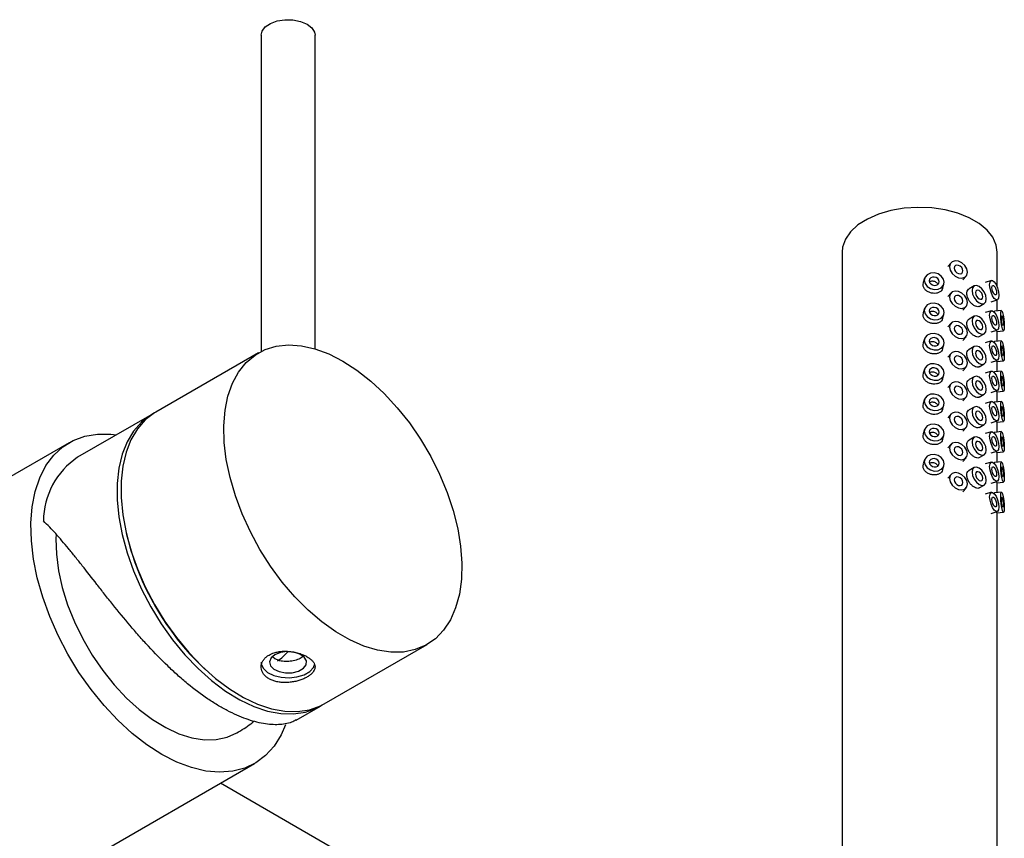
# Model space of a CAD drawing. Units: millimetres. Extents: x 5 to 995, y 5 to 995.
# Drawn here: x 187 to 260, y 213 to 274 of the extents above; entities that cross this region are included whole.
import ezdxf

# ---------------------------------------------------------------- set-up
doc = ezdxf.new("R2010")
doc.units = ezdxf.units.MM

msp = doc.modelspace()

# ---------------------------------------------------------------- linework, layer by layer
at = {"color": 7, "linetype": 'Continuous', "lineweight": 25}
for p, q in [((204.443, 272.84), (204.443, 249.368)), ((208.443, 249.559), (208.443, 272.84)), ((247.569, 256.739), (247.569, 188.299)), ((259.069, 254.178), (259.069, 256.739)), ((255.648, 255.951), (255.401, 255.677)), ((253.57, 254.34), (253.601, 254.484)), ((253.687, 254.796), (253.592, 254.486)), ((255.027, 254.047), (255.121, 254.358)), ((256.515, 254.673), (256.762, 254.946)), ((258.647, 254.633), (258.186, 254.494)), ((255.648, 253.705), (255.401, 253.432)), ((257.363, 254.224), (256.992, 254.01)), ((257.742, 252.711), (258.113, 252.925)), ((258.618, 253.058), (259.079, 253.196)), ((259.069, 252.363), (259.069, 253.193)), ((253.57, 252.094), (253.601, 252.238)), ((253.687, 252.55), (253.592, 252.24)), ((256.515, 252.427), (256.762, 252.701)), ((258.647, 252.387), (258.186, 252.249)), ((259.398, 252.396), (258.889, 252.344)), ((255.027, 251.802), (255.121, 252.112)), ((255.648, 251.46), (255.401, 251.186)), ((257.363, 251.979), (256.992, 251.765)), ((257.742, 250.466), (258.113, 250.68)), ((258.618, 250.812), (259.079, 250.951)), ((259.041, 250.852), (259.55, 250.904)), ((259.069, 250.117), (259.069, 250.855)), ((253.57, 249.849), (253.601, 249.993)), ((253.687, 250.305), (253.592, 249.995)), ((256.515, 250.182), (256.762, 250.455)), ((258.647, 250.142), (258.186, 250.003)), ((259.398, 250.151), (258.889, 250.099)), ((204.26, 249.268), (196.623, 244.86)), ((255.027, 249.556), (255.121, 249.867)), ((255.648, 249.214), (255.401, 248.941)), ((257.363, 249.733), (256.992, 249.519)), ((258.618, 248.567), (259.079, 248.705)), ((259.041, 248.607), (259.55, 248.658)), ((259.069, 247.872), (259.069, 248.609)), ((253.57, 247.603), (253.601, 247.747)), ((253.687, 248.059), (253.592, 247.749)), ((256.515, 247.936), (256.762, 248.21)), ((257.742, 248.22), (258.113, 248.434)), ((258.647, 247.896), (258.186, 247.758)), ((259.398, 247.905), (258.889, 247.853)), ((255.027, 247.311), (255.121, 247.621)), ((257.363, 247.488), (256.992, 247.274)), ((255.648, 246.969), (255.401, 246.695)), ((258.618, 246.321), (259.079, 246.46)), ((259.041, 246.361), (259.55, 246.413)), ((259.069, 245.626), (259.069, 246.364)), ((253.687, 245.814), (253.592, 245.504)), ((256.515, 245.691), (256.762, 245.964)), ((257.742, 245.975), (258.113, 246.189)), ((258.647, 245.651), (258.186, 245.512)), ((259.398, 245.66), (258.889, 245.608)), ((253.57, 245.358), (253.601, 245.502)), ((255.027, 245.065), (255.121, 245.376)), ((257.363, 245.242), (256.992, 245.028)), ((196.34, 244.696), (190.825, 241.512)), ((255.648, 244.724), (255.401, 244.45)), ((258.618, 244.076), (259.079, 244.214)), ((259.041, 244.116), (259.55, 244.167)), ((259.069, 243.381), (259.069, 244.118)), ((253.687, 243.568), (253.592, 243.258)), ((256.515, 243.445), (256.762, 243.719)), ((257.742, 243.729), (258.113, 243.943)), ((258.647, 243.405), (258.186, 243.267)), ((259.398, 243.414), (258.889, 243.362)), ((253.57, 243.112), (253.601, 243.256)), ((255.027, 242.82), (255.121, 243.13)), ((257.363, 242.997), (256.992, 242.783)), ((190.2, 242.595), (173.914, 233.194)), ((255.648, 242.478), (255.401, 242.204)), ((258.618, 241.83), (259.079, 241.969)), ((259.041, 241.87), (259.55, 241.922)), ((253.687, 241.323), (253.592, 241.013)), ((256.515, 241.2), (256.762, 241.473)), ((257.742, 241.484), (258.113, 241.698)), ((259.069, 241.135), (259.069, 241.873)), ((253.57, 240.867), (253.601, 241.011)), ((255.027, 240.574), (255.121, 240.885)), ((257.363, 240.751), (256.992, 240.537)), ((258.647, 241.16), (258.186, 241.021)), ((259.398, 241.169), (258.889, 241.117)), ((255.648, 240.233), (255.401, 239.959)), ((258.618, 239.585), (259.079, 239.723)), ((256.515, 238.954), (256.762, 239.228)), ((257.742, 239.238), (258.113, 239.452)), ((259.041, 239.625), (259.55, 239.676)), ((259.069, 238.89), (259.069, 239.627)), ((258.647, 238.914), (258.186, 238.776)), ((259.398, 238.923), (258.889, 238.871)), ((258.618, 237.339), (259.079, 237.478)), ((259.041, 237.379), (259.55, 237.431)), ((259.069, 187.333), (259.069, 237.382)), ((194.425, 235.906), (194.453, 235.787)), ((209.122, 223.209), (216.759, 227.617)), ((205.471, 226.552), (205.292, 226.703)), ((200.18, 225.866), (200.269, 225.783)), ((207.044, 222.009), (208.839, 223.045)), ((187.74, 209.422), (203.949, 218.779)), ((215.845, 208.988), (201.417, 217.317))]:
    msp.add_line(p, q, dxfattribs=at)
at = {"color": 7, "linetype": 'Continuous', "lineweight": 25, "flags": 128}
for points in [[(204.443, 272.84), (204.508, 273.131), (204.743, 273.448), (205.129, 273.71), (205.632, 273.895), (206.206, 273.986), (206.802, 273.976)], [(206.802, 273.976), (207.366, 273.864), (207.848, 273.662), (208.205, 273.386), (208.406, 273.062), (208.443, 272.84)], [(259.069, 256.739), (258.998, 257.259), (258.746, 257.836), (258.32, 258.377), (257.733, 258.867), (257.004, 259.287), (256.157, 259.626), (255.218, 259.872), (254.218, 260.018), (253.19, 260.058), (252.166, 259.991), (251.178, 259.82), (250.26, 259.55), (249.44, 259.189), (248.744, 258.75), (248.196, 258.246), (247.812, 257.694), (247.605, 257.111), (247.569, 256.739)], [(256.87, 255.249), (256.819, 255.498), (256.675, 255.74), (256.459, 255.938), (256.205, 256.061), (255.95, 256.091), (255.734, 256.023), (255.59, 255.868), (255.54, 255.649), (255.59, 255.399), (255.734, 255.157), (255.95, 254.959), (256.205, 254.836), (256.459, 254.806), (256.675, 254.874), (256.819, 255.03), (256.87, 255.249)], [(255.143, 254.502), (255.087, 254.742), (254.926, 254.957), (254.687, 255.114), (254.404, 255.189), (254.122, 255.171), (253.882, 255.063), (253.722, 254.881), (253.666, 254.652), (253.722, 254.412), (253.882, 254.197), (254.122, 254.04), (254.404, 253.964), (254.687, 253.982), (254.926, 254.091), (255.087, 254.273), (255.143, 254.502)], [(256.537, 255.349), (256.512, 255.474), (256.44, 255.595), (256.332, 255.693), (256.205, 255.755), (256.078, 255.77), (255.97, 255.736), (255.898, 255.658), (255.872, 255.549), (255.898, 255.424), (255.97, 255.303), (256.078, 255.204), (256.205, 255.142), (256.332, 255.128), (256.44, 255.161), (256.512, 255.239), (256.537, 255.349)], [(254.774, 254.539), (254.745, 254.659), (254.665, 254.767), (254.546, 254.845), (254.404, 254.883), (254.263, 254.874), (254.143, 254.82), (254.063, 254.729), (254.035, 254.614), (254.063, 254.494), (254.143, 254.387), (254.263, 254.308), (254.404, 254.271), (254.546, 254.279), (254.665, 254.334), (254.745, 254.425), (254.774, 254.539)], [(258.516, 254.298), (258.543, 254.503), (258.618, 254.619), (258.73, 254.627), (258.863, 254.527), (258.995, 254.333), (259.108, 254.076), (259.183, 253.794), (259.209, 253.53), (259.183, 253.325), (259.108, 253.21), (258.995, 253.202), (258.863, 253.302), (258.73, 253.495), (258.618, 253.753), (258.543, 254.035), (258.516, 254.298)], [(256.87, 253.003), (256.819, 253.253), (256.675, 253.495), (256.459, 253.692), (256.205, 253.816), (255.95, 253.845), (255.734, 253.778), (255.59, 253.622), (255.54, 253.403), (255.59, 253.154), (255.734, 252.912), (255.95, 252.714), (256.205, 252.591), (256.459, 252.561), (256.675, 252.629), (256.819, 252.784), (256.87, 253.003)], [(258.269, 253.269), (258.228, 253.526), (258.113, 253.791), (257.941, 254.023), (257.738, 254.187), (257.535, 254.258), (257.363, 254.224), (257.248, 254.092), (257.208, 253.881), (257.248, 253.623), (257.363, 253.358), (257.535, 253.126), (257.738, 252.962), (257.941, 252.892), (258.113, 252.925), (258.228, 253.058), (258.269, 253.269)], [(258.003, 253.422), (257.983, 253.551), (257.926, 253.683), (257.84, 253.799), (257.738, 253.881), (257.637, 253.916), (257.551, 253.9), (257.493, 253.833), (257.473, 253.728), (257.493, 253.599), (257.551, 253.466), (257.637, 253.35), (257.738, 253.269), (257.84, 253.233), (257.926, 253.25), (257.983, 253.316), (258.003, 253.422)], [(258.69, 254.106), (258.703, 254.209), (258.74, 254.267), (258.796, 254.271), (258.863, 254.221), (258.929, 254.124), (258.985, 253.995), (259.023, 253.854), (259.036, 253.722), (259.023, 253.62), (258.985, 253.562), (258.929, 253.558), (258.863, 253.608), (258.796, 253.705), (258.74, 253.834), (258.703, 253.975), (258.69, 254.106)], [(255.143, 252.256), (255.087, 252.496), (254.926, 252.711), (254.687, 252.868), (254.404, 252.944), (254.122, 252.926), (253.882, 252.817), (253.722, 252.635), (253.666, 252.406), (253.722, 252.166), (253.882, 251.951), (254.122, 251.794), (254.404, 251.719), (254.687, 251.737), (254.926, 251.845), (255.087, 252.027), (255.143, 252.256)], [(256.537, 253.103), (256.512, 253.228), (256.44, 253.349), (256.332, 253.448), (256.205, 253.509), (256.078, 253.524), (255.97, 253.49), (255.898, 253.413), (255.872, 253.303), (255.898, 253.178), (255.97, 253.057), (256.078, 252.959), (256.205, 252.897), (256.332, 252.882), (256.44, 252.916), (256.512, 252.994), (256.537, 253.103)], [(254.774, 252.294), (254.745, 252.414), (254.665, 252.521), (254.546, 252.6), (254.404, 252.637), (254.263, 252.629), (254.143, 252.574), (254.063, 252.483), (254.035, 252.369), (254.063, 252.249), (254.143, 252.141), (254.263, 252.063), (254.404, 252.025), (254.546, 252.034), (254.665, 252.088), (254.745, 252.179), (254.774, 252.294)], [(258.516, 252.053), (258.543, 252.258), (258.618, 252.373), (258.73, 252.382), (258.863, 252.281), (258.995, 252.088), (259.108, 251.83), (259.183, 251.548), (259.209, 251.285), (259.183, 251.08), (259.108, 250.964), (258.995, 250.956), (258.863, 251.056), (258.73, 251.25), (258.618, 251.507), (258.543, 251.789), (258.516, 252.053)], [(259.344, 252.076), (259.354, 252.278), (259.382, 252.385), (259.424, 252.379), (259.474, 252.262), (259.524, 252.053), (259.566, 251.782), (259.594, 251.49), (259.604, 251.224), (259.594, 251.022), (259.566, 250.915), (259.524, 250.921), (259.474, 251.038), (259.424, 251.247), (259.382, 251.518), (259.354, 251.81), (259.344, 252.076)], [(256.87, 250.758), (256.819, 251.007), (256.675, 251.249), (256.459, 251.447), (256.205, 251.57), (255.95, 251.6), (255.734, 251.532), (255.59, 251.377), (255.54, 251.158), (255.59, 250.908), (255.734, 250.666), (255.95, 250.468), (256.205, 250.345), (256.459, 250.315), (256.675, 250.383), (256.819, 250.539), (256.87, 250.758)], [(258.269, 251.023), (258.228, 251.281), (258.113, 251.546), (257.941, 251.778), (257.738, 251.942), (257.535, 252.012), (257.363, 251.979), (257.248, 251.846), (257.208, 251.635), (257.248, 251.378), (257.363, 251.113), (257.535, 250.881), (257.738, 250.717), (257.941, 250.646), (258.113, 250.68), (258.228, 250.812), (258.269, 251.023)], [(258.003, 251.176), (257.983, 251.305), (257.926, 251.438), (257.84, 251.554), (257.738, 251.635), (257.637, 251.671), (257.551, 251.654), (257.493, 251.588), (257.473, 251.482), (257.493, 251.354), (257.551, 251.221), (257.637, 251.105), (257.738, 251.023), (257.84, 250.988), (257.926, 251.005), (257.983, 251.071), (258.003, 251.176)], [(258.69, 251.861), (258.703, 251.963), (258.74, 252.021), (258.796, 252.025), (258.863, 251.975), (258.929, 251.878), (258.985, 251.75), (259.023, 251.609), (259.036, 251.477), (259.023, 251.374), (258.985, 251.317), (258.929, 251.312), (258.863, 251.363), (258.796, 251.459), (258.74, 251.588), (258.703, 251.729), (258.69, 251.861)], [(259.409, 251.863), (259.414, 251.964), (259.428, 252.017), (259.449, 252.015), (259.474, 251.956), (259.499, 251.851), (259.52, 251.716), (259.534, 251.57), (259.539, 251.437), (259.534, 251.336), (259.52, 251.283), (259.499, 251.286), (259.474, 251.344), (259.449, 251.449), (259.428, 251.584), (259.414, 251.73), (259.409, 251.863)], [(255.143, 250.011), (255.087, 250.251), (254.926, 250.466), (254.687, 250.623), (254.404, 250.698), (254.122, 250.68), (253.882, 250.572), (253.722, 250.39), (253.666, 250.161), (253.722, 249.921), (253.882, 249.706), (254.122, 249.549), (254.404, 249.473), (254.687, 249.491), (254.926, 249.6), (255.087, 249.782), (255.143, 250.011)], [(256.537, 250.858), (256.512, 250.983), (256.44, 251.104), (256.332, 251.202), (256.205, 251.264), (256.078, 251.279), (255.97, 251.245), (255.898, 251.167), (255.872, 251.058), (255.898, 250.933), (255.97, 250.812), (256.078, 250.713), (256.205, 250.652), (256.332, 250.637), (256.44, 250.671), (256.512, 250.748), (256.537, 250.858)], [(254.774, 250.048), (254.745, 250.168), (254.665, 250.276), (254.546, 250.354), (254.404, 250.392), (254.263, 250.383), (254.143, 250.329), (254.063, 250.238), (254.035, 250.123), (254.063, 250.003), (254.143, 249.896), (254.263, 249.817), (254.404, 249.78), (254.546, 249.788), (254.665, 249.843), (254.745, 249.934), (254.774, 250.048)], [(258.516, 249.807), (258.543, 250.013), (258.618, 250.128), (258.73, 250.136), (258.863, 250.036), (258.995, 249.842), (259.108, 249.585), (259.183, 249.303), (259.209, 249.039), (259.183, 248.834), (259.108, 248.719), (258.995, 248.711), (258.863, 248.811), (258.73, 249.005), (258.618, 249.262), (258.543, 249.544), (258.516, 249.807)], [(259.344, 249.831), (259.354, 250.033), (259.382, 250.139), (259.424, 250.133), (259.474, 250.017), (259.524, 249.807), (259.566, 249.536), (259.594, 249.245), (259.604, 248.978), (259.594, 248.776), (259.566, 248.67), (259.524, 248.676), (259.474, 248.792), (259.424, 249.002), (259.382, 249.273), (259.354, 249.564), (259.344, 249.831)], [(210.509, 248.65), (211.555, 247.974), (212.585, 247.165), (213.587, 246.234), (214.545, 245.193), (215.447, 244.058), (216.279, 242.843), (217.031, 241.567), (217.691, 240.247), (218.25, 238.902), (218.7, 237.55), (219.035, 236.211), (219.251, 234.903), (219.344, 233.645), (219.313, 232.454), (219.158, 231.347), (218.882, 230.34), (218.489, 229.447), (217.983, 228.679), (217.373, 228.049), (216.666, 227.565), (215.873, 227.234), (215.004, 227.059), (214.072, 227.045), (213.091, 227.191), (212.073, 227.494), (211.033, 227.952), (209.986, 228.556), (208.946, 229.3), (207.928, 230.171), (206.946, 231.159), (206.014, 232.249), (205.146, 233.426), (204.352, 234.674), (203.646, 235.974), (203.035, 237.309), (202.53, 238.66), (202.136, 240.008), (201.86, 241.334), (201.705, 242.619), (201.674, 243.846), (201.767, 244.996), (201.983, 246.055), (202.318, 247.007), (202.769, 247.839), (203.328, 248.539), (203.988, 249.097), (204.739, 249.506), (205.571, 249.759), (206.473, 249.853), (207.431, 249.787), (208.433, 249.562), (209.464, 249.181), (210.509, 248.65)], [(256.87, 248.512), (256.819, 248.762), (256.675, 249.004), (256.459, 249.202), (256.205, 249.325), (255.95, 249.355), (255.734, 249.287), (255.59, 249.131), (255.54, 248.912), (255.59, 248.663), (255.734, 248.421), (255.95, 248.223), (256.205, 248.1), (256.459, 248.07), (256.675, 248.138), (256.819, 248.293), (256.87, 248.512)], [(258.269, 248.778), (258.228, 249.035), (258.113, 249.3), (257.941, 249.532), (257.738, 249.696), (257.535, 249.767), (257.363, 249.733), (257.248, 249.601), (257.208, 249.39), (257.248, 249.132), (257.363, 248.867), (257.535, 248.635), (257.738, 248.471), (257.941, 248.401), (258.113, 248.434), (258.228, 248.567), (258.269, 248.778)], [(258.003, 248.931), (257.983, 249.06), (257.926, 249.192), (257.84, 249.308), (257.738, 249.39), (257.637, 249.425), (257.551, 249.409), (257.493, 249.342), (257.473, 249.237), (257.493, 249.108), (257.551, 248.976), (257.637, 248.859), (257.738, 248.778), (257.84, 248.742), (257.926, 248.759), (257.983, 248.825), (258.003, 248.931)], [(258.69, 249.615), (258.703, 249.718), (258.74, 249.776), (258.796, 249.78), (258.863, 249.73), (258.929, 249.633), (258.985, 249.504), (259.023, 249.363), (259.036, 249.231), (259.023, 249.129), (258.985, 249.071), (258.929, 249.067), (258.863, 249.117), (258.796, 249.214), (258.74, 249.343), (258.703, 249.484), (258.69, 249.615)], [(259.409, 249.618), (259.414, 249.719), (259.428, 249.772), (259.449, 249.769), (259.474, 249.711), (259.499, 249.606), (259.52, 249.47), (259.534, 249.325), (259.539, 249.191), (259.534, 249.09), (259.52, 249.037), (259.499, 249.04), (259.474, 249.098), (259.449, 249.203), (259.428, 249.339), (259.414, 249.484), (259.409, 249.618)], [(256.537, 248.612), (256.512, 248.737), (256.44, 248.858), (256.332, 248.957), (256.205, 249.018), (256.078, 249.033), (255.97, 248.999), (255.898, 248.922), (255.872, 248.812), (255.898, 248.687), (255.97, 248.566), (256.078, 248.468), (256.205, 248.406), (256.332, 248.391), (256.44, 248.425), (256.512, 248.503), (256.537, 248.612)], [(255.143, 247.765), (255.087, 248.005), (254.926, 248.22), (254.687, 248.377), (254.404, 248.453), (254.122, 248.435), (253.882, 248.326), (253.722, 248.144), (253.666, 247.915), (253.722, 247.675), (253.882, 247.46), (254.122, 247.303), (254.404, 247.228), (254.687, 247.246), (254.926, 247.354), (255.087, 247.536), (255.143, 247.765)], [(254.774, 247.803), (254.745, 247.923), (254.665, 248.03), (254.546, 248.109), (254.404, 248.146), (254.263, 248.138), (254.143, 248.083), (254.063, 247.992), (254.035, 247.878), (254.063, 247.758), (254.143, 247.65), (254.263, 247.572), (254.404, 247.534), (254.546, 247.543), (254.665, 247.597), (254.745, 247.688), (254.774, 247.803)], [(258.516, 247.562), (258.543, 247.767), (258.618, 247.882), (258.73, 247.891), (258.863, 247.79), (258.995, 247.597), (259.108, 247.339), (259.183, 247.057), (259.209, 246.794), (259.183, 246.589), (259.108, 246.473), (258.995, 246.465), (258.863, 246.565), (258.73, 246.759), (258.618, 247.016), (258.543, 247.298), (258.516, 247.562)], [(259.344, 247.585), (259.354, 247.787), (259.382, 247.894), (259.424, 247.888), (259.474, 247.771), (259.524, 247.562), (259.566, 247.291), (259.594, 246.999), (259.604, 246.733), (259.594, 246.531), (259.566, 246.425), (259.524, 246.43), (259.474, 246.547), (259.424, 246.756), (259.382, 247.028), (259.354, 247.319), (259.344, 247.585)], [(256.87, 246.267), (256.819, 246.516), (256.675, 246.758), (256.459, 246.956), (256.205, 247.079), (255.95, 247.109), (255.734, 247.041), (255.59, 246.886), (255.54, 246.667), (255.59, 246.417), (255.734, 246.175), (255.95, 245.977), (256.205, 245.854), (256.459, 245.824), (256.675, 245.892), (256.819, 246.048), (256.87, 246.267)], [(258.269, 246.532), (258.228, 246.79), (258.113, 247.055), (257.941, 247.287), (257.738, 247.451), (257.535, 247.521), (257.363, 247.488), (257.248, 247.356), (257.208, 247.144), (257.248, 246.887), (257.363, 246.622), (257.535, 246.39), (257.738, 246.226), (257.941, 246.155), (258.113, 246.189), (258.228, 246.321), (258.269, 246.532)], [(258.003, 246.685), (257.983, 246.814), (257.926, 246.947), (257.84, 247.063), (257.738, 247.145), (257.637, 247.18), (257.551, 247.163), (257.493, 247.097), (257.473, 246.991), (257.493, 246.863), (257.551, 246.73), (257.637, 246.614), (257.738, 246.532), (257.84, 246.497), (257.926, 246.514), (257.983, 246.58), (258.003, 246.685)], [(258.69, 247.37), (258.703, 247.472), (258.74, 247.53), (258.796, 247.534), (258.863, 247.484), (258.929, 247.387), (258.985, 247.259), (259.023, 247.118), (259.036, 246.986), (259.023, 246.883), (258.985, 246.826), (258.929, 246.821), (258.863, 246.872), (258.796, 246.968), (258.74, 247.097), (258.703, 247.238), (258.69, 247.37)], [(259.409, 247.372), (259.414, 247.473), (259.428, 247.526), (259.449, 247.524), (259.474, 247.465), (259.499, 247.36), (259.52, 247.225), (259.534, 247.079), (259.539, 246.946), (259.534, 246.845), (259.52, 246.792), (259.499, 246.795), (259.474, 246.853), (259.449, 246.958), (259.428, 247.093), (259.414, 247.239), (259.409, 247.372)], [(256.537, 246.367), (256.512, 246.492), (256.44, 246.613), (256.332, 246.711), (256.205, 246.773), (256.078, 246.788), (255.97, 246.754), (255.898, 246.676), (255.872, 246.567), (255.898, 246.442), (255.97, 246.321), (256.078, 246.222), (256.205, 246.161), (256.332, 246.146), (256.44, 246.18), (256.512, 246.257), (256.537, 246.367)], [(255.143, 245.52), (255.087, 245.76), (254.926, 245.975), (254.687, 246.132), (254.404, 246.207), (254.122, 246.189), (253.882, 246.081), (253.722, 245.899), (253.666, 245.67), (253.722, 245.43), (253.882, 245.215), (254.122, 245.058), (254.404, 244.982), (254.687, 245), (254.926, 245.109), (255.087, 245.291), (255.143, 245.52)], [(254.774, 245.557), (254.745, 245.677), (254.665, 245.785), (254.546, 245.863), (254.404, 245.901), (254.263, 245.892), (254.143, 245.838), (254.063, 245.747), (254.035, 245.632), (254.063, 245.512), (254.143, 245.405), (254.263, 245.326), (254.404, 245.289), (254.546, 245.297), (254.665, 245.352), (254.745, 245.443), (254.774, 245.557)], [(258.516, 245.316), (258.543, 245.522), (258.618, 245.637), (258.73, 245.645), (258.863, 245.545), (258.995, 245.351), (259.108, 245.094), (259.183, 244.812), (259.209, 244.548), (259.183, 244.343), (259.108, 244.228), (258.995, 244.22), (258.863, 244.32), (258.73, 244.514), (258.618, 244.771), (258.543, 245.053), (258.516, 245.316)], [(259.344, 245.34), (259.354, 245.542), (259.382, 245.648), (259.424, 245.643), (259.474, 245.526), (259.524, 245.316), (259.566, 245.045), (259.594, 244.754), (259.604, 244.487), (259.594, 244.285), (259.566, 244.179), (259.524, 244.185), (259.474, 244.301), (259.424, 244.511), (259.382, 244.782), (259.354, 245.073), (259.344, 245.34)], [(196.623, 244.86), (196.531, 244.805), (195.847, 244.283), (195.262, 243.618), (194.784, 242.818), (194.419, 241.895), (194.173, 240.862), (194.049, 239.732), (194.049, 238.523), (194.173, 237.251), (194.419, 235.933), (194.784, 234.589), (195.262, 233.237), (195.847, 231.896), (196.531, 230.586), (197.303, 229.323), (198.154, 228.127), (199.071, 227.014), (200.042, 225.999), (201.052, 225.097), (202.088, 224.321), (203.134, 223.681), (204.177, 223.186), (205.202, 222.843), (206.194, 222.658), (207.14, 222.632), (208.025, 222.767), (208.839, 223.059), (209.122, 223.209)], [(256.87, 244.021), (256.819, 244.271), (256.675, 244.513), (256.459, 244.711), (256.205, 244.834), (255.95, 244.864), (255.734, 244.796), (255.59, 244.64), (255.54, 244.421), (255.59, 244.172), (255.734, 243.93), (255.95, 243.732), (256.205, 243.609), (256.459, 243.579), (256.675, 243.647), (256.819, 243.802), (256.87, 244.021)], [(258.269, 244.287), (258.228, 244.544), (258.113, 244.809), (257.941, 245.041), (257.738, 245.205), (257.535, 245.276), (257.363, 245.242), (257.248, 245.11), (257.208, 244.899), (257.248, 244.641), (257.363, 244.376), (257.535, 244.144), (257.738, 243.98), (257.941, 243.91), (258.113, 243.943), (258.228, 244.076), (258.269, 244.287)], [(258.003, 244.44), (257.983, 244.569), (257.926, 244.701), (257.84, 244.817), (257.738, 244.899), (257.637, 244.934), (257.551, 244.918), (257.493, 244.851), (257.473, 244.746), (257.493, 244.617), (257.551, 244.485), (257.637, 244.369), (257.738, 244.287), (257.84, 244.251), (257.926, 244.268), (257.983, 244.334), (258.003, 244.44)], [(258.69, 245.124), (258.703, 245.227), (258.74, 245.285), (258.796, 245.289), (258.863, 245.239), (258.929, 245.142), (258.985, 245.013), (259.023, 244.872), (259.036, 244.74), (259.023, 244.638), (258.985, 244.58), (258.929, 244.576), (258.863, 244.626), (258.796, 244.723), (258.74, 244.852), (258.703, 244.993), (258.69, 245.124)], [(259.409, 245.127), (259.414, 245.228), (259.428, 245.281), (259.449, 245.278), (259.474, 245.22), (259.499, 245.115), (259.52, 244.979), (259.534, 244.834), (259.539, 244.7), (259.534, 244.599), (259.52, 244.546), (259.499, 244.549), (259.474, 244.607), (259.449, 244.712), (259.428, 244.848), (259.414, 244.993), (259.409, 245.127)], [(196.483, 244.775), (196.248, 244.642), (195.564, 244.12), (194.979, 243.455), (194.501, 242.655), (194.136, 241.732), (193.89, 240.698), (193.766, 239.569), (193.766, 238.36), (193.89, 237.087), (194.136, 235.77), (194.501, 234.426), (194.979, 233.074), (195.564, 231.733), (196.248, 230.422), (197.02, 229.16), (197.871, 227.964), (198.788, 226.851), (199.759, 225.836), (200.769, 224.934), (201.805, 224.158), (202.852, 223.517), (203.895, 223.023), (204.919, 222.68), (205.911, 222.495), (206.857, 222.469), (207.742, 222.603), (208.556, 222.896), (208.979, 223.13)], [(256.537, 244.121), (256.512, 244.246), (256.44, 244.367), (256.332, 244.466), (256.205, 244.527), (256.078, 244.542), (255.97, 244.508), (255.898, 244.431), (255.872, 244.321), (255.898, 244.196), (255.97, 244.075), (256.078, 243.977), (256.205, 243.915), (256.332, 243.9), (256.44, 243.934), (256.512, 244.012), (256.537, 244.121)], [(255.143, 243.274), (255.087, 243.514), (254.926, 243.729), (254.687, 243.886), (254.404, 243.962), (254.122, 243.944), (253.882, 243.835), (253.722, 243.653), (253.666, 243.424), (253.722, 243.184), (253.882, 242.969), (254.122, 242.812), (254.404, 242.737), (254.687, 242.755), (254.926, 242.863), (255.087, 243.045), (255.143, 243.274)], [(254.774, 243.312), (254.745, 243.432), (254.665, 243.539), (254.546, 243.618), (254.404, 243.655), (254.263, 243.647), (254.143, 243.592), (254.063, 243.501), (254.035, 243.387), (254.063, 243.267), (254.143, 243.159), (254.263, 243.081), (254.404, 243.043), (254.546, 243.052), (254.665, 243.106), (254.745, 243.197), (254.774, 243.312)], [(258.516, 243.071), (258.543, 243.276), (258.618, 243.391), (258.73, 243.4), (258.863, 243.299), (258.995, 243.106), (259.108, 242.848), (259.183, 242.566), (259.209, 242.303), (259.183, 242.098), (259.108, 241.982), (258.995, 241.974), (258.863, 242.074), (258.73, 242.268), (258.618, 242.525), (258.543, 242.807), (258.516, 243.071)], [(259.344, 243.094), (259.354, 243.296), (259.382, 243.403), (259.424, 243.397), (259.474, 243.28), (259.524, 243.071), (259.566, 242.8), (259.594, 242.509), (259.604, 242.242), (259.594, 242.04), (259.566, 241.934), (259.524, 241.939), (259.474, 242.056), (259.424, 242.265), (259.382, 242.537), (259.354, 242.828), (259.344, 243.094)], [(197.074, 219.459), (195.966, 220.172), (194.872, 221.022), (193.807, 221.999), (192.784, 223.088), (191.818, 224.276), (190.92, 225.548), (190.102, 226.887), (189.375, 228.276), (188.748, 229.696), (188.23, 231.128), (187.827, 232.555), (187.545, 233.958), (187.387, 235.318), (187.355, 236.618), (187.45, 237.84), (187.671, 238.969), (188.014, 239.991), (188.475, 240.89), (189.048, 241.657), (189.726, 242.281), (190.5, 242.754), (191.359, 243.069), (192.293, 243.223), (193.289, 243.214), (193.689, 243.166)], [(258.269, 242.041), (258.228, 242.299), (258.113, 242.564), (257.941, 242.796), (257.738, 242.96), (257.535, 243.03), (257.363, 242.997), (257.248, 242.865), (257.208, 242.653), (257.248, 242.396), (257.363, 242.131), (257.535, 241.899), (257.738, 241.735), (257.941, 241.664), (258.113, 241.698), (258.228, 241.83), (258.269, 242.041)], [(258.003, 242.194), (257.983, 242.323), (257.926, 242.456), (257.84, 242.572), (257.738, 242.654), (257.637, 242.689), (257.551, 242.672), (257.493, 242.606), (257.473, 242.5), (257.493, 242.372), (257.551, 242.239), (257.637, 242.123), (257.738, 242.041), (257.84, 242.006), (257.926, 242.023), (257.983, 242.089), (258.003, 242.194)], [(258.69, 242.879), (258.703, 242.981), (258.74, 243.039), (258.796, 243.043), (258.863, 242.993), (258.929, 242.896), (258.985, 242.768), (259.023, 242.627), (259.036, 242.495), (259.023, 242.392), (258.985, 242.335), (258.929, 242.33), (258.863, 242.381), (258.796, 242.477), (258.74, 242.606), (258.703, 242.747), (258.69, 242.879)], [(259.409, 242.881), (259.414, 242.982), (259.428, 243.035), (259.449, 243.033), (259.474, 242.974), (259.499, 242.869), (259.52, 242.734), (259.534, 242.588), (259.539, 242.455), (259.534, 242.354), (259.52, 242.301), (259.499, 242.304), (259.474, 242.362), (259.449, 242.467), (259.428, 242.602), (259.414, 242.748), (259.409, 242.881)], [(256.87, 241.776), (256.819, 242.025), (256.675, 242.267), (256.459, 242.465), (256.205, 242.588), (255.95, 242.618), (255.734, 242.55), (255.59, 242.395), (255.54, 242.176), (255.59, 241.926), (255.734, 241.684), (255.95, 241.486), (256.205, 241.363), (256.459, 241.333), (256.675, 241.401), (256.819, 241.557), (256.87, 241.776)], [(256.537, 241.876), (256.512, 242.001), (256.44, 242.122), (256.332, 242.22), (256.205, 242.282), (256.078, 242.297), (255.97, 242.263), (255.898, 242.185), (255.872, 242.076), (255.898, 241.951), (255.97, 241.83), (256.078, 241.731), (256.205, 241.67), (256.332, 241.655), (256.44, 241.689), (256.512, 241.766), (256.537, 241.876)], [(255.143, 241.029), (255.087, 241.269), (254.926, 241.484), (254.687, 241.641), (254.404, 241.716), (254.122, 241.698), (253.882, 241.59), (253.722, 241.408), (253.666, 241.179), (253.722, 240.939), (253.882, 240.724), (254.122, 240.567), (254.404, 240.491), (254.687, 240.509), (254.926, 240.618), (255.087, 240.8), (255.143, 241.029)], [(254.774, 241.066), (254.745, 241.186), (254.665, 241.294), (254.546, 241.372), (254.404, 241.41), (254.263, 241.401), (254.143, 241.347), (254.063, 241.256), (254.035, 241.141), (254.063, 241.021), (254.143, 240.914), (254.263, 240.835), (254.404, 240.798), (254.546, 240.807), (254.665, 240.861), (254.745, 240.952), (254.774, 241.066)], [(258.269, 239.796), (258.228, 240.053), (258.113, 240.318), (257.941, 240.55), (257.738, 240.714), (257.535, 240.785), (257.363, 240.751), (257.248, 240.619), (257.208, 240.408), (257.248, 240.15), (257.363, 239.885), (257.535, 239.653), (257.738, 239.489), (257.941, 239.419), (258.113, 239.452), (258.228, 239.585), (258.269, 239.796)], [(258.003, 239.949), (257.983, 240.078), (257.926, 240.21), (257.84, 240.326), (257.738, 240.408), (257.637, 240.443), (257.551, 240.427), (257.493, 240.36), (257.473, 240.255), (257.493, 240.126), (257.551, 239.994), (257.637, 239.878), (257.738, 239.796), (257.84, 239.76), (257.926, 239.777), (257.983, 239.843), (258.003, 239.949)], [(258.516, 240.825), (258.543, 241.031), (258.618, 241.146), (258.73, 241.154), (258.863, 241.054), (258.995, 240.86), (259.108, 240.603), (259.183, 240.321), (259.209, 240.057), (259.183, 239.852), (259.108, 239.737), (258.995, 239.729), (258.863, 239.829), (258.73, 240.023), (258.618, 240.28), (258.543, 240.562), (258.516, 240.825)], [(258.69, 240.633), (258.703, 240.736), (258.74, 240.794), (258.796, 240.798), (258.863, 240.748), (258.929, 240.651), (258.985, 240.522), (259.023, 240.381), (259.036, 240.249), (259.023, 240.147), (258.985, 240.089), (258.929, 240.085), (258.863, 240.135), (258.796, 240.232), (258.74, 240.361), (258.703, 240.502), (258.69, 240.633)], [(259.344, 240.849), (259.354, 241.051), (259.382, 241.157), (259.424, 241.152), (259.474, 241.035), (259.524, 240.825), (259.566, 240.554), (259.594, 240.263), (259.604, 239.996), (259.594, 239.794), (259.566, 239.688), (259.524, 239.694), (259.474, 239.81), (259.424, 240.02), (259.382, 240.291), (259.354, 240.582), (259.344, 240.849)], [(259.409, 240.636), (259.414, 240.737), (259.428, 240.79), (259.449, 240.787), (259.474, 240.729), (259.499, 240.624), (259.52, 240.488), (259.534, 240.343), (259.539, 240.209), (259.534, 240.108), (259.52, 240.055), (259.499, 240.058), (259.474, 240.116), (259.449, 240.221), (259.428, 240.357), (259.414, 240.502), (259.409, 240.636)], [(256.87, 239.53), (256.819, 239.78), (256.675, 240.022), (256.459, 240.22), (256.205, 240.343), (255.95, 240.373), (255.734, 240.305), (255.59, 240.149), (255.54, 239.93), (255.59, 239.681), (255.734, 239.439), (255.95, 239.241), (256.205, 239.118), (256.459, 239.088), (256.675, 239.156), (256.819, 239.311), (256.87, 239.53)], [(256.537, 239.63), (256.512, 239.755), (256.44, 239.876), (256.332, 239.975), (256.205, 240.036), (256.078, 240.051), (255.97, 240.017), (255.898, 239.94), (255.872, 239.83), (255.898, 239.705), (255.97, 239.584), (256.078, 239.486), (256.205, 239.424), (256.332, 239.409), (256.44, 239.443), (256.512, 239.521), (256.537, 239.63)], [(258.516, 238.58), (258.543, 238.785), (258.618, 238.901), (258.73, 238.909), (258.863, 238.808), (258.995, 238.615), (259.108, 238.357), (259.183, 238.075), (259.209, 237.812), (259.183, 237.607), (259.108, 237.491), (258.995, 237.483), (258.863, 237.583), (258.73, 237.777), (258.618, 238.034), (258.543, 238.316), (258.516, 238.58)], [(258.69, 238.388), (258.703, 238.49), (258.74, 238.548), (258.796, 238.552), (258.863, 238.502), (258.929, 238.405), (258.985, 238.277), (259.023, 238.136), (259.036, 238.004), (259.023, 237.901), (258.985, 237.844), (258.929, 237.84), (258.863, 237.89), (258.796, 237.986), (258.74, 238.115), (258.703, 238.256), (258.69, 238.388)], [(259.344, 238.603), (259.354, 238.805), (259.382, 238.912), (259.424, 238.906), (259.474, 238.79), (259.524, 238.58), (259.566, 238.309), (259.594, 238.018), (259.604, 237.751), (259.594, 237.549), (259.566, 237.443), (259.524, 237.448), (259.474, 237.565), (259.424, 237.774), (259.382, 238.046), (259.354, 238.337), (259.344, 238.603)], [(259.409, 238.39), (259.414, 238.491), (259.428, 238.544), (259.449, 238.542), (259.474, 238.483), (259.499, 238.378), (259.52, 238.243), (259.534, 238.097), (259.539, 237.964), (259.534, 237.863), (259.52, 237.81), (259.499, 237.813), (259.474, 237.871), (259.449, 237.976), (259.428, 238.111), (259.414, 238.257), (259.409, 238.39)], [(189.223, 235.796), (189.21, 235.47), (189.246, 234.309), (189.405, 233.091), (189.685, 231.836), (190.082, 230.562), (190.588, 229.29), (191.198, 228.04), (191.899, 226.832), (192.683, 225.685), (193.535, 224.617), (194.444, 223.644), (195.394, 222.783), (196.37, 222.046), (197.358, 221.445), (198.341, 220.99), (199.304, 220.688), (200.232, 220.544), (201.11, 220.56), (201.924, 220.735), (202.638, 221.053)], [(205.471, 226.858), (205.185, 226.618), (205.07, 226.334), (205.14, 226.045), (205.385, 225.79), (205.774, 225.604), (206.253, 225.511), (206.758, 225.524), (207.22, 225.642), (207.578, 225.848), (207.782, 226.115), (207.805, 226.407), (207.645, 226.683), (207.322, 226.908), (206.88, 227.05), (206.38, 227.09), (205.888, 227.023), (205.471, 226.858)], [(205.67, 226.412), (205.991, 226.63), (206.453, 227.091)], [(204.443, 226.297), (204.456, 226.168), (204.61, 225.835), (204.927, 225.544), (205.379, 225.319), (205.926, 225.182), (206.518, 225.143), (207.104, 225.207), (207.631, 225.368), (208.053, 225.611), (208.331, 225.916), (208.431, 226.17)], [(206.245, 221.664), (205.918, 220.917), (205.4, 220.083), (204.774, 219.386), (204.047, 218.837), (203.229, 218.442), (202.331, 218.207), (201.364, 218.135), (200.341, 218.226), (199.276, 218.48), (198.182, 218.893), (197.074, 219.459)]]:
    msp.add_lwpolyline(points, dxfattribs=at)
at = {"color": 7, "linetype": 'Continuous', "lineweight": 25}
for centre, radius, start, end in [((194.06, 236.722), 5.781, 124.03311, 179.38018), ((214.081, 240.505), 20.187, 193.51401, 226.48061)]:
    msp.add_arc(centre, radius, start, end, dxfattribs=at)
for points, knots in [([(255.025, 254.048), (255.001, 253.991), (254.951, 253.873), (254.785, 253.748), (254.568, 253.676), (254.32, 253.669), (254.071, 253.726), (253.848, 253.84), (253.677, 254.002), (253.584, 254.177), (253.574, 254.293), (253.57, 254.34)], [0, 0, 0, 0, 0.108865, 0.224736, 0.341321, 0.457559, 0.572938, 0.688277, 0.804448, 0.92105, 1, 1, 1, 1]), ([(254.057, 254.528), (254.077, 254.543), (254.127, 254.581), (254.235, 254.605), (254.36, 254.598), (254.482, 254.555), (254.582, 254.482), (254.646, 254.405), (254.66, 254.354), (254.664, 254.339)], [0, 0, 0, 0, 0.11202, 0.275471, 0.438684, 0.601652, 0.764747, 0.928145, 1, 1, 1, 1]), ([(256.82, 253.657), (256.827, 253.721), (256.841, 253.851), (256.914, 253.969), (256.98, 253.995), (256.997, 254.002)], [0, 0, 0, 0, 0.42713, 0.854172, 1, 1, 1, 1]), ([(257.738, 252.719), (257.727, 252.71), (257.682, 252.671), (257.561, 252.68), (257.388, 252.745), (257.206, 252.881), (257.037, 253.066), (256.904, 253.284), (256.831, 253.49), (256.823, 253.609), (256.82, 253.657)], [0, 0, 0, 0, 0.045339, 0.188902, 0.332038, 0.474116, 0.616144, 0.759197, 0.902781, 1, 1, 1, 1]), ([(254.057, 252.282), (254.077, 252.298), (254.127, 252.335), (254.235, 252.359), (254.36, 252.353), (254.482, 252.31), (254.582, 252.236), (254.646, 252.159), (254.66, 252.109), (254.664, 252.094)], [0, 0, 0, 0, 0.11202, 0.275471, 0.438684, 0.601652, 0.764747, 0.928145, 1, 1, 1, 1]), ([(258.889, 252.34), (258.887, 252.341), (258.87, 252.351), (258.856, 252.32), (258.844, 252.293)], [0, 0, 0, 0, 0.131845, 1, 1, 1, 1]), ([(255.025, 251.803), (255.001, 251.745), (254.951, 251.627), (254.785, 251.502), (254.568, 251.431), (254.32, 251.424), (254.071, 251.48), (253.848, 251.594), (253.677, 251.756), (253.584, 251.932), (253.574, 252.047), (253.57, 252.094)], [0, 0, 0, 0, 0.108865, 0.224736, 0.341321, 0.457559, 0.572938, 0.688277, 0.804448, 0.92105, 1, 1, 1, 1]), ([(256.82, 251.411), (256.827, 251.476), (256.841, 251.605), (256.914, 251.723), (256.98, 251.75), (256.997, 251.756)], [0, 0, 0, 0, 0.42713, 0.854172, 1, 1, 1, 1]), ([(257.738, 250.473), (257.727, 250.464), (257.682, 250.426), (257.561, 250.434), (257.388, 250.5), (257.206, 250.636), (257.037, 250.821), (256.904, 251.038), (256.831, 251.244), (256.823, 251.363), (256.82, 251.411)], [0, 0, 0, 0, 0.045339, 0.188902, 0.332038, 0.474116, 0.616144, 0.759197, 0.902781, 1, 1, 1, 1]), ([(259.002, 250.928), (259.012, 250.899), (259.029, 250.853), (259.036, 250.86), (259.04, 250.862)], [0, 0, 0, 0, 0.6032454, 1, 1, 1, 1]), ([(254.057, 250.037), (254.077, 250.052), (254.127, 250.09), (254.235, 250.114), (254.36, 250.107), (254.482, 250.064), (254.582, 249.991), (254.646, 249.914), (254.66, 249.863), (254.664, 249.848)], [0, 0, 0, 0, 0.11202, 0.275471, 0.438684, 0.601652, 0.764747, 0.928145, 1, 1, 1, 1]), ([(258.889, 250.094), (258.887, 250.095), (258.87, 250.106), (258.856, 250.075), (258.844, 250.048)], [0, 0, 0, 0, 0.131845, 1, 1, 1, 1]), ([(255.025, 249.557), (255.001, 249.5), (254.951, 249.382), (254.785, 249.257), (254.568, 249.185), (254.32, 249.178), (254.071, 249.235), (253.848, 249.349), (253.677, 249.511), (253.584, 249.686), (253.574, 249.802), (253.57, 249.849)], [0, 0, 0, 0, 0.108865, 0.224736, 0.341321, 0.457559, 0.572938, 0.688277, 0.804448, 0.92105, 1, 1, 1, 1]), ([(256.82, 249.166), (256.827, 249.23), (256.841, 249.36), (256.914, 249.478), (256.98, 249.504), (256.997, 249.511)], [0, 0, 0, 0, 0.42713, 0.854172, 1, 1, 1, 1]), ([(257.738, 248.228), (257.727, 248.219), (257.682, 248.181), (257.561, 248.189), (257.388, 248.254), (257.206, 248.39), (257.037, 248.575), (256.904, 248.793), (256.831, 248.999), (256.823, 249.118), (256.82, 249.166)], [0, 0, 0, 0, 0.045339, 0.188902, 0.332038, 0.474116, 0.616144, 0.759197, 0.902781, 1, 1, 1, 1]), ([(259.002, 248.682), (259.012, 248.654), (259.029, 248.607), (259.036, 248.614), (259.04, 248.617)], [0, 0, 0, 0, 0.603245, 1, 1, 1, 1]), ([(254.057, 247.791), (254.077, 247.807), (254.127, 247.844), (254.235, 247.868), (254.36, 247.862), (254.482, 247.819), (254.582, 247.745), (254.646, 247.668), (254.66, 247.618), (254.664, 247.603)], [0, 0, 0, 0, 0.11202, 0.275471, 0.438684, 0.601652, 0.764747, 0.928145, 1, 1, 1, 1]), ([(258.889, 247.849), (258.887, 247.85), (258.87, 247.86), (258.856, 247.829), (258.844, 247.802)], [0, 0, 0, 0, 0.131845, 1, 1, 1, 1]), ([(255.025, 247.312), (255.001, 247.254), (254.951, 247.136), (254.785, 247.012), (254.568, 246.94), (254.32, 246.933), (254.071, 246.989), (253.848, 247.103), (253.677, 247.265), (253.584, 247.441), (253.574, 247.556), (253.57, 247.603)], [0, 0, 0, 0, 0.108865, 0.224736, 0.341321, 0.457559, 0.572938, 0.688277, 0.804448, 0.92105, 1, 1, 1, 1]), ([(256.82, 246.92), (256.827, 246.985), (256.841, 247.114), (256.914, 247.232), (256.98, 247.259), (256.997, 247.265)], [0, 0, 0, 0, 0.42713, 0.854172, 1, 1, 1, 1]), ([(257.738, 245.982), (257.727, 245.973), (257.682, 245.935), (257.561, 245.943), (257.388, 246.009), (257.206, 246.145), (257.037, 246.33), (256.904, 246.547), (256.831, 246.753), (256.823, 246.872), (256.82, 246.92)], [0, 0, 0, 0, 0.045339, 0.188902, 0.332038, 0.474116, 0.616144, 0.759197, 0.902781, 1, 1, 1, 1]), ([(259.002, 246.437), (259.012, 246.408), (259.029, 246.362), (259.036, 246.369), (259.04, 246.371)], [0, 0, 0, 0, 0.603245, 1, 1, 1, 1]), ([(254.057, 245.546), (254.077, 245.561), (254.127, 245.599), (254.235, 245.623), (254.36, 245.616), (254.482, 245.573), (254.582, 245.5), (254.646, 245.423), (254.66, 245.372), (254.664, 245.357)], [0, 0, 0, 0, 0.11202, 0.275471, 0.438684, 0.601652, 0.764747, 0.928145, 1, 1, 1, 1]), ([(258.889, 245.603), (258.887, 245.604), (258.87, 245.615), (258.856, 245.584), (258.844, 245.557)], [0, 0, 0, 0, 0.131845, 1, 1, 1, 1]), ([(255.025, 245.066), (255.001, 245.009), (254.951, 244.891), (254.785, 244.766), (254.568, 244.694), (254.32, 244.687), (254.071, 244.744), (253.848, 244.858), (253.677, 245.02), (253.584, 245.195), (253.574, 245.311), (253.57, 245.358)], [0, 0, 0, 0, 0.108865, 0.224736, 0.341321, 0.457559, 0.572938, 0.688277, 0.804448, 0.92105, 1, 1, 1, 1]), ([(256.82, 244.675), (256.827, 244.739), (256.841, 244.869), (256.914, 244.987), (256.98, 245.013), (256.997, 245.02)], [0, 0, 0, 0, 0.42713, 0.854172, 1, 1, 1, 1]), ([(257.738, 243.737), (257.727, 243.728), (257.682, 243.69), (257.561, 243.698), (257.388, 243.764), (257.206, 243.899), (257.037, 244.084), (256.904, 244.302), (256.831, 244.508), (256.823, 244.627), (256.82, 244.675)], [0, 0, 0, 0, 0.045339, 0.188902, 0.332038, 0.474116, 0.616144, 0.759197, 0.902781, 1, 1, 1, 1]), ([(259.002, 244.191), (259.012, 244.163), (259.029, 244.116), (259.036, 244.123), (259.04, 244.126)], [0, 0, 0, 0, 0.603245, 1, 1, 1, 1]), ([(254.057, 243.3), (254.077, 243.316), (254.127, 243.353), (254.235, 243.377), (254.36, 243.371), (254.482, 243.328), (254.582, 243.254), (254.646, 243.177), (254.66, 243.127), (254.664, 243.112)], [0, 0, 0, 0, 0.11202, 0.275471, 0.438684, 0.601652, 0.764747, 0.928145, 1, 1, 1, 1]), ([(258.889, 243.358), (258.887, 243.359), (258.87, 243.369), (258.856, 243.338), (258.844, 243.311)], [0, 0, 0, 0, 0.131845, 1, 1, 1, 1]), ([(255.025, 242.821), (255.001, 242.763), (254.951, 242.646), (254.785, 242.521), (254.568, 242.449), (254.32, 242.442), (254.071, 242.498), (253.848, 242.612), (253.677, 242.774), (253.584, 242.95), (253.574, 243.066), (253.57, 243.112)], [0, 0, 0, 0, 0.108865, 0.224736, 0.341321, 0.457559, 0.572938, 0.688277, 0.804448, 0.92105, 1, 1, 1, 1]), ([(256.82, 242.429), (256.827, 242.494), (256.841, 242.623), (256.914, 242.741), (256.98, 242.768), (256.997, 242.774)], [0, 0, 0, 0, 0.4271303, 0.8541722, 1, 1, 1, 1]), ([(257.738, 241.491), (257.727, 241.482), (257.682, 241.444), (257.561, 241.452), (257.388, 241.518), (257.206, 241.654), (257.037, 241.839), (256.904, 242.056), (256.831, 242.262), (256.823, 242.381), (256.82, 242.429)], [0, 0, 0, 0, 0.045339, 0.188902, 0.332038, 0.474116, 0.616144, 0.759197, 0.902781, 1, 1, 1, 1]), ([(259.004, 241.94), (259.013, 241.914), (259.029, 241.87), (259.036, 241.878), (259.04, 241.881)], [0, 0, 0, 0, 0.581315, 1, 1, 1, 1]), ([(255.025, 240.575), (255.001, 240.518), (254.951, 240.4), (254.785, 240.275), (254.568, 240.203), (254.32, 240.196), (254.071, 240.253), (253.848, 240.367), (253.677, 240.529), (253.584, 240.704), (253.574, 240.82), (253.57, 240.867)], [0, 0, 0, 0, 0.108865, 0.224736, 0.341321, 0.457559, 0.572938, 0.688277, 0.804448, 0.92105, 1, 1, 1, 1]), ([(254.057, 241.055), (254.077, 241.07), (254.127, 241.108), (254.235, 241.132), (254.36, 241.125), (254.482, 241.082), (254.582, 241.009), (254.646, 240.932), (254.66, 240.881), (254.664, 240.866)], [0, 0, 0, 0, 0.11202, 0.275471, 0.438684, 0.601652, 0.764747, 0.928145, 1, 1, 1, 1]), ([(256.82, 240.184), (256.827, 240.249), (256.841, 240.378), (256.914, 240.496), (256.98, 240.522), (256.997, 240.529)], [0, 0, 0, 0, 0.42713, 0.854172, 1, 1, 1, 1]), ([(258.889, 241.112), (258.887, 241.114), (258.87, 241.124), (258.856, 241.093), (258.844, 241.066)], [0, 0, 0, 0, 0.131845, 1, 1, 1, 1]), ([(257.738, 239.246), (257.727, 239.237), (257.682, 239.199), (257.561, 239.207), (257.388, 239.273), (257.206, 239.408), (257.037, 239.594), (256.904, 239.811), (256.831, 240.017), (256.823, 240.136), (256.82, 240.184)], [0, 0, 0, 0, 0.0453391, 0.1889022, 0.3320382, 0.4741161, 0.6161437, 0.7591969, 0.9027808, 1, 1, 1, 1]), ([(259.004, 239.694), (259.013, 239.669), (259.029, 239.625), (259.036, 239.632), (259.04, 239.635)], [0, 0, 0, 0, 0.581315, 1, 1, 1, 1]), ([(258.889, 238.867), (258.887, 238.868), (258.87, 238.878), (258.856, 238.847), (258.844, 238.82)], [0, 0, 0, 0, 0.131845, 1, 1, 1, 1]), ([(207.041, 222.014), (206.932, 221.956), (206.694, 221.829), (206.252, 221.716), (205.583, 221.64), (204.821, 221.693), (203.985, 221.879), (203.103, 222.156), (202.167, 222.569), (201.201, 223.112), (200.218, 223.741), (199.221, 224.492), (198.234, 225.341), (197.257, 226.248), (196.299, 227.232), (195.378, 228.254), (194.486, 229.288), (193.633, 230.33), (192.828, 231.345), (192.054, 232.331), (191.328, 233.263), (190.64, 234.129), (190.138, 234.746), (189.653, 235.324), (189.189, 235.852), (188.727, 236.35), (188.434, 236.635), (188.28, 236.785)], [0, 0, 0, 0, 0.029181, 0.063521, 0.0946, 0.157801, 0.189994, 0.221338, 0.285067, 0.317526, 0.349222, 0.413689, 0.44654, 0.478205, 0.542633, 0.57548, 0.606744, 0.670351, 0.702769, 0.73389, 0.79711, 0.829255, 0.862138, 0.89521, 0.928826, 0.96261, 1, 1, 1, 1]), ([(259.004, 237.449), (259.013, 237.423), (259.029, 237.379), (259.036, 237.387), (259.04, 237.39)], [0, 0, 0, 0, 0.581315, 1, 1, 1, 1]), ([(205.029, 226.837), (204.955, 226.789), (204.805, 226.692), (204.636, 226.514), (204.515, 226.316), (204.448, 226.106), (204.436, 225.889), (204.482, 225.674), (204.583, 225.468), (204.737, 225.281), (204.941, 225.118), (205.184, 224.985), (205.463, 224.885), (205.766, 224.82), (206.091, 224.789), (206.424, 224.793), (206.762, 224.83), (207.09, 224.897), (207.402, 224.991), (207.684, 225.107), (207.932, 225.242), (208.135, 225.39), (208.292, 225.549), (208.397, 225.713), (208.448, 225.884), (208.443, 226.056), (208.381, 226.228), (208.265, 226.394), (208.095, 226.553), (207.881, 226.698), (207.625, 226.829), (207.34, 226.939), (207.027, 227.027), (206.701, 227.088), (206.364, 227.119), (206.029, 227.117), (205.704, 227.078), (205.355, 226.997), (205.149, 226.896), (205.029, 226.837)], [0, 0, 0, 0, 0.02623, 0.053228, 0.079456, 0.106434, 0.132874, 0.160072, 0.186646, 0.214004, 0.240349, 0.267473, 0.293587, 0.320453, 0.346685, 0.373661, 0.400181, 0.427467, 0.454002, 0.481323, 0.507567, 0.534582, 0.560686, 0.587535, 0.613864, 0.640942, 0.667513, 0.694859, 0.721314, 0.748552, 0.774718, 0.801644, 0.827794, 0.854686, 0.881114, 0.908298, 0.934875, 0.962235, 1, 1, 1, 1]), ([(207.561, 226.737), (207.516, 226.698), (207.389, 226.587), (207.051, 226.452), (206.606, 226.354), (206.138, 226.344), (205.745, 226.417), (205.55, 226.513), (205.471, 226.552)], [0, 0, 0, 0, 0.103515, 0.294436, 0.485301, 0.677458, 0.870251, 1, 1, 1, 1]), ([(202.638, 221.06), (203, 221.27), (203.442, 221.526), (203.833, 221.854), (203.905, 221.914)], [0, 0, 0, 0, 0.81728, 1, 1, 1, 1])]:
    msp.add_open_spline(points, degree=3, knots=knots, dxfattribs=at)

doc.saveas('drawing.dxf')
